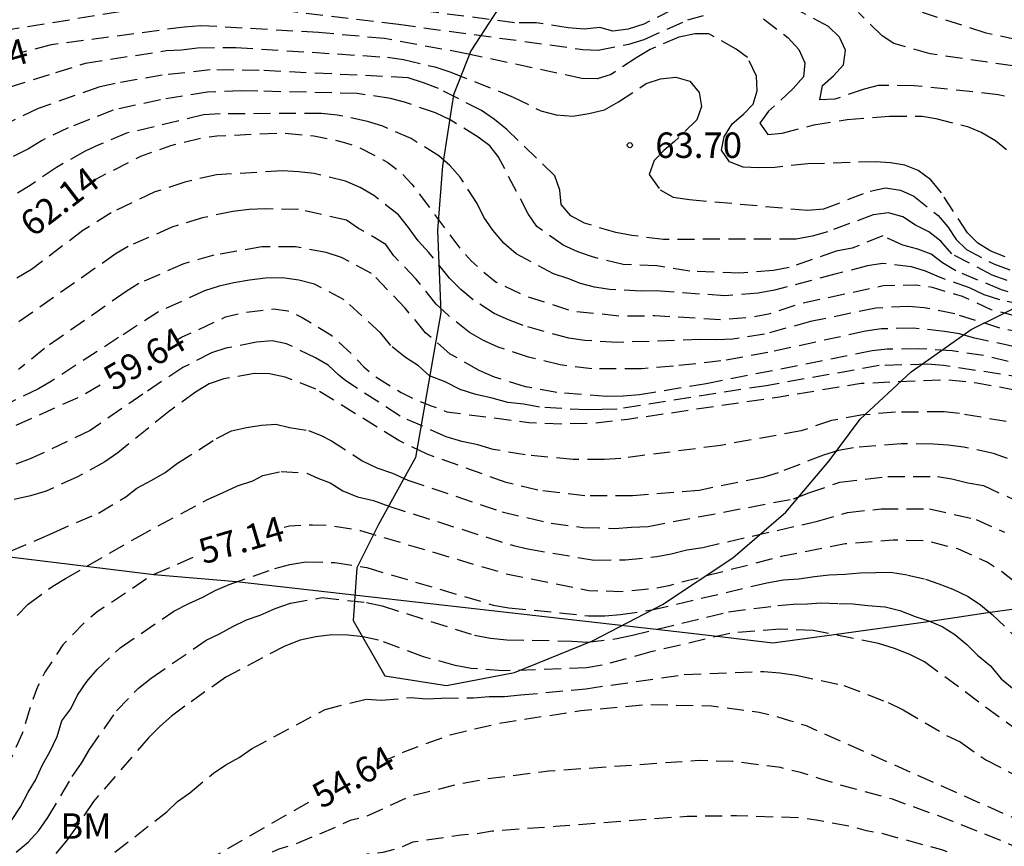
# Model space of a CAD drawing. Units: metres. Extents: x 582044 to 582394, y 4794290 to 4794541.
# Drawn here: x 582119 to 582148, y 4794378 to 4794402 of the extents above; entities that cross this region are included whole.
import ezdxf

# ---------------------------------------------------------------- set-up
doc = ezdxf.new("R2010")
doc.units = ezdxf.units.M
doc.header["$MEASUREMENT"] = 0
doc.linetypes.add('TRAZOS_NORMALES', pattern=[0.75, 0.5, -0.25])
for name, color, linetype in [('020194', 31, 'TRAZOS_NORMALES'), ('020195', 30, 'TRAZOS_NORMALES'), ('020204', 9, 'Continuous'), ('020307', 24, 'Continuous'), ('020308', 9, 'Continuous'), ('070108', 9, 'VALLA'), ('100106', 63, 'Continuous'), ('100301', 7, 'Continuous')]:
    doc.layers.add(name, color=color, linetype=linetype)
doc.styles.add('ARIAL', font='arial.ttf', dxfattribs={"height": 1})
doc.styles.add('ARIALI', font='ariali.ttf', dxfattribs={"height": 1})
doc.linetypes.add('VALLA', pattern='A,1,[200,DONOSTI.shx,S=0.1,R=0,X=0,Y=0],1', length=2)

# ---------------------------------------------------------------- blocks, each defined once
blk = doc.blocks.new('COTAPU')
blk.add_circle((0, 0), 0.075)

msp = doc.modelspace()

# ---------------------------------------------------------------- linework, layer by layer
at = {"layer": '020194', "flags": 128}
for points, elevation in [([(582394.159, 4794460.803), (582392.921, 4794460.037), (582392.497, 4794459.829), (582391.314, 4794459.022), (582386.854, 4794455.161), (582384.935, 4794453.651), (582382.569, 4794451.931), (582380.838, 4794450.709), (582380.018, 4794450.161), (582373.651, 4794446.456), (582373.237, 4794446.269), (582372.825, 4794446.07), (582372.405, 4794445.832), (582368.336, 4794444.016), (582366.085, 4794443.11), (582364.227, 4794442.494), (582362.825, 4794442.111), (582358.176, 4794440.503), (582356.36, 4794439.79), (582350.882, 4794437.561), (582347.181, 4794436.132), (582346.723, 4794436.033), (582345.805, 4794435.844), (582341.653, 4794435.17), (582335.799, 4794434.594), (582334.854, 4794434.552), (582326.93, 4794434.189), (582324.956, 4794433.985), (582320.534, 4794433.492), (582318.616, 4794433.346), (582317.014, 4794433.212), (582316.555, 4794433.174), (582315.661, 4794432.936), (582315.183, 4794432.859), (582314.259, 4794432.566), (582309.419, 4794431.334), (582308.939, 4794431.201), (582308.005, 4794431.009), (582307.528, 4794430.957), (582305.54, 4794430.985), (582303.664, 4794431.348), (582297.85, 4794432.39), (582297.364, 4794432.455), (582296.891, 4794432.557), (582295.497, 4794432.945), (582294.606, 4794433.29), (582293.31, 4794433.957), (582292.399, 4794434.487), (582291.417, 4794435.029), (582290.435, 4794435.531), (582289.525, 4794436.061), (582288.613, 4794436.559), (582287.729, 4794437.171), (582286.942, 4794437.785), (582285.794, 4794438.638), (582284.654, 4794439.49), (582283.85, 4794440.012), (582281.175, 4794441.34), (582279.391, 4794442.045), (582278.029, 4794442.469), (582277.09, 4794442.633), (582276.181, 4794442.637), (582274.775, 4794442.482), (582274.328, 4794442.38), (582273.898, 4794442.317), (582272.009, 4794441.819), (582270.545, 4794441.69), (582267.608, 4794441.381), (582265.672, 4794441.067), (582265.095, 4794440.959), (582264.18, 4794440.607), (582262.866, 4794439.983), (582262.449, 4794439.749), (582262.048, 4794439.551), (582261.246, 4794439.048), (582260.881, 4794438.859), (582259.279, 4794437.803), (582257.747, 4794436.601), (582256.334, 4794435.272), (582253.648, 4794432.422), (582253.08, 4794431.664), (582251.969, 4794430.159), (582251.716, 4794429.783), (582250.289, 4794427.302), (582250.087, 4794426.86), (582249.025, 4794423.807), (582247.697, 4794418.039), (582247.322, 4794416.118), (582246.904, 4794413.665), (582246.708, 4794411.757), (582246.664, 4794410.833), (582246.578, 4794410.379), (582246.387, 4794408.453), (582245.938, 4794405.526), (582245.419, 4794402.111), (582245.163, 4794401.172), (582244.896, 4794400.238), (582243.794, 4794396.752), (582243.663, 4794396.314), (582243.338, 4794395.422), (582243.154, 4794395.009), (582241.878, 4794392.846), (582240.591, 4794391.264), (582240.049, 4794390.699), (582239.439, 4794390.044), (582238.468, 4794389.276), (582237.881, 4794388.87), (582236.549, 4794387.966), (582235.149, 4794387.243), (582233.885, 4794386.543), (582233.072, 4794386.181), (582230.862, 4794385.415), (582229.691, 4794385.127), (582228.803, 4794384.933), (582222.117, 4794383.295), (582221.647, 4794383.14), (582216.923, 4794381.721), (582214.567, 4794381.108), (582211.163, 4794380.337), (582208.764, 4794379.895), (582199.491, 4794378.417), (582195.9, 4794377.914), (582194.024, 4794377.586), (582185.158, 4794376.606), (582180.206, 4794376.147), (582177.806, 4794375.815), (582177.71, 4794375.8), (582174.761, 4794375.35), (582172.368, 4794374.878), (582168.509, 4794374.189), (582166.075, 4794374.027), (582165.794, 4794374.021), (582161.38, 4794374.169), (582159.935, 4794374.339), (582158.474, 4794374.529), (582156.592, 4794374.967), (582153.283, 4794375.859), (582152.349, 4794376.2), (582150.973, 4794376.705), (582147.43, 4794378.266), (582145.623, 4794378.981), (582144.237, 4794379.483), (582142.695, 4794379.903), (582142.137, 4794380.079), (582141.525, 4794380.272), (582140.939, 4794380.415), (582139.512, 4794380.599), (582138.54, 4794380.623), (582134.107, 4794380.308), (582132.252, 4794380.075), (582131.348, 4794379.902), (582129.978, 4794379.552), (582129.122, 4794379.147), (582128.701, 4794378.964), (582128.256, 4794378.854), (582127.842, 4794378.661), (582126.568, 4794378.131), (582126.158, 4794378.016), (582125.28, 4794377.593), (582122.342, 4794376.081), (582121.902, 4794375.917), (582120.521, 4794375.526), (582119.192, 4794375.325), (582118.766, 4794375.258), (582117.337, 4794375.137), (582116.861, 4794375.14), (582110.487, 4794375.082), (582095.225, 4794375.211), (582090.816, 4794375.344), (582089.386, 4794375.471), (582087.984, 4794375.685), (582087.525, 4794375.827), (582087.072, 4794375.915), (582085.703, 4794376.423), (582085.345, 4794376.734), (582085.146, 4794376.864), (582084.968, 4794376.931), (582084.776, 4794376.949), (582084.544, 4794376.938), (582084.206, 4794376.691), (582084.015, 4794376.322), (582083.397, 4794375.575), (582083.039, 4794375.278), (582082.735, 4794374.953), (582082.425, 4794374.665), (582082.044, 4794374.364), (582081.226, 4794373.852), (582080.801, 4794373.65), (582079.922, 4794373.423), (582079.49, 4794373.371), (582079.031, 4794373.352), (582078.617, 4794373.3), (582067.748, 4794374.21), (582067.557, 4794374.231)], 54.14), ([(582394.159, 4794459.739), (582392.064, 4794458.269), (582388.237, 4794455.106), (582387.573, 4794454.455), (582384.859, 4794452.327), (582383.282, 4794451.22), (582375.821, 4794446.371), (582375.39, 4794446.14), (582372.359, 4794444.715), (582370.433, 4794443.863), (582369.571, 4794443.45), (582364.911, 4794441.695), (582364.438, 4794441.581), (582363.018, 4794441.211), (582357.853, 4794439.409), (582351.052, 4794436.588), (582350.206, 4794436.174), (582349.784, 4794435.968), (582347.937, 4794435.249), (582347.466, 4794435.116), (582342.121, 4794434.298), (582338.645, 4794433.966), (582335.683, 4794433.76), (582329.727, 4794433.637), (582326.769, 4794433.467), (582326.21, 4794433.416), (582316.451, 4794432.259), (582315.957, 4794432.188), (582314.524, 4794431.876), (582312.183, 4794431.089), (582309.882, 4794430.273), (582308.946, 4794430.039), (582307.981, 4794429.869), (582307.5, 4794429.831), (582306.55, 4794429.824), (582305.613, 4794429.903), (582305.135, 4794429.982), (582304.662, 4794430.089), (582301.846, 4794430.935), (582300.887, 4794431.109), (582300.402, 4794431.174), (582296.919, 4794431.354), (582294.969, 4794431.652), (582294.05, 4794431.851), (582293.364, 4794432.074), (582293.015, 4794432.197), (582291.859, 4794432.661), (582291.067, 4794432.955), (582289.83, 4794433.673), (582288.645, 4794434.562), (582287.683, 4794435.71), (582287.016, 4794436.377), (582286.297, 4794436.914), (582285.926, 4794437.141), (582285.568, 4794437.389), (582285.241, 4794437.683), (582284.461, 4794438.149), (582283.638, 4794438.547), (582283.244, 4794438.811), (582280.58, 4794440.118), (582278.825, 4794440.775), (582277.887, 4794441.035), (582276.962, 4794441.207), (582276.487, 4794441.233), (582275.055, 4794441.132), (582273.656, 4794440.93), (582272.771, 4794440.674), (582272.315, 4794440.617), (582271.851, 4794440.613), (582267.899, 4794440.215), (582267.447, 4794440.091), (582266.959, 4794440.03), (582265.291, 4794439.701), (582263.451, 4794438.935), (582261.721, 4794438.049), (582261.297, 4794437.844), (582260.042, 4794437.09), (582258.176, 4794435.76), (582257.806, 4794435.459), (582256.36, 4794434.142), (582254.368, 4794431.998), (582254.072, 4794431.624), (582253.833, 4794431.228), (582253.282, 4794430.442), (582253.052, 4794430.061), (582252.79, 4794429.69), (582251.6, 4794427.621), (582251.214, 4794426.715), (582250.839, 4794425.801), (582250.096, 4794423.368), (582248.874, 4794418.087), (582248.405, 4794415.707), (582247.977, 4794413.274), (582247.751, 4794410.931), (582247.169, 4794407.113), (582247.05, 4794406.638), (582246.328, 4794402.402), (582246.08, 4794401.471), (582245.57, 4794399.972), (582244.244, 4794396.696), (582243.506, 4794394.908), (582243.233, 4794394.514), (582243.021, 4794394.091), (582242.194, 4794392.868), (582241.381, 4794391.784), (582240.455, 4794390.767), (582239.484, 4794389.705), (582238.22, 4794388.779), (582237.294, 4794388.192), (582236.278, 4794387.537), (582234.02, 4794386.362), (582233.523, 4794386.136), (582232.259, 4794385.662), (582229.687, 4794384.917), (582227.367, 4794384.301), (582226.894, 4794384.21), (582226.438, 4794384.062), (582222.155, 4794382.991), (582217.379, 4794381.537), (582215.967, 4794381.168), (582211.15, 4794380.049), (582204.348, 4794378.87), (582196.077, 4794377.607), (582195.384, 4794377.518), (582183.983, 4794376.168), (582180.026, 4794375.774), (582177.852, 4794375.445), (582176.348, 4794375.217), (582172.938, 4794374.613), (582170.048, 4794374.016), (582167.627, 4794373.709), (582165.698, 4794373.629), (582161.273, 4794373.769), (582159.806, 4794373.919), (582158.358, 4794374.076), (582156.508, 4794374.455), (582152.704, 4794375.41), (582151.328, 4794375.886), (582148.796, 4794376.936), (582146.974, 4794377.542), (582146.544, 4794377.705), (582146.105, 4794377.835), (582145.695, 4794377.988), (582143.933, 4794378.469), (582143.468, 4794378.551), (582143.014, 4794378.682), (582141.991, 4794378.867), (582141.516, 4794378.933), (582139.641, 4794378.995), (582138.184, 4794378.976), (582134.306, 4794378.679), (582132.44, 4794378.543), (582131.971, 4794378.464), (582131.521, 4794378.427), (582130.104, 4794378.219), (582129.661, 4794378.031), (582129.219, 4794377.911), (582128.756, 4794377.865), (582128.354, 4794377.724), (582127.432, 4794377.547), (582127.002, 4794377.388), (582126.553, 4794377.294), (582125.646, 4794376.962), (582124.333, 4794376.371), (582122.183, 4794375.284), (582121.739, 4794375.13), (582121.266, 4794375.001), (582119.498, 4794374.691), (582119.045, 4794374.579), (582118.579, 4794374.553), (582118.107, 4794374.495), (582117.656, 4794374.412), (582117.228, 4794374.381), (582116.769, 4794374.385), (582116.306, 4794374.338), (582111.397, 4794374.255), (582106.412, 4794374.252), (582096.953, 4794374.341), (582095.299, 4794374.368), (582090.357, 4794374.592), (582088.395, 4794374.851), (582087.944, 4794374.948), (582086.592, 4794375.373), (582086.192, 4794375.595), (582085.765, 4794375.757), (582085.361, 4794375.964), (582085.021, 4794376.279), (582084.709, 4794376.626), (582084.534, 4794376.65), (582084.313, 4794376.563), (582084.132, 4794376.137), (582083.837, 4794375.769), (582083.513, 4794375.419), (582083.15, 4794375.188), (582082.806, 4794374.87), (582082.469, 4794374.522), (582082.095, 4794374.226), (582081.716, 4794373.977), (582081.373, 4794373.702), (582081.008, 4794373.456), (582080.077, 4794373.152), (582079.229, 4794373.035), (582078.789, 4794372.911), (582077.335, 4794372.956), (582067.507, 4794373.907)], 53.64)]:
    msp.add_lwpolyline(points, dxfattribs=dict(at, elevation=elevation))
at = {"layer": '020194'}
for points, elevation in [([(582148.259, 4794400.01), (582147.354, 4794400.249), (582144.88, 4794400.515), (582143.816, 4794400.521), (582143.403, 4794400.416), (582142.538, 4794400.114), (582142.094, 4794400.1), (582142.18, 4794400.516), (582142.5, 4794400.805), (582142.799, 4794401.128), (582142.849, 4794401.559), (582142.679, 4794401.943), (582142.349, 4794402.26), (582140.653, 4794403.175)], 65.64), ([(582118.009, 4794402.142), (582122.374, 4794402.846)], 65.14), ([(582126.215, 4794402.746), (582129.684, 4794402.325), (582135.111, 4794401.584), (582135.568, 4794401.56), (582136.471, 4794401.738), (582136.916, 4794401.876), (582138.203, 4794402.455), (582138.669, 4794402.581)], 65.14), ([(582137.749, 4794402.751), (582136.906, 4794402.328), (582136.446, 4794402.18), (582136.001, 4794402.124), (582135.61, 4794402.232), (582135.149, 4794402.177), (582134.685, 4794402.22), (582133.735, 4794402.37), (582133.097, 4794402.371), (582130.205, 4794402.745)], 65.64), ([(582140.433, 4794402.49), (582141.165, 4794401.922), (582141.477, 4794401.577), (582141.657, 4794401.184), (582141.617, 4794400.776), (582141.311, 4794400.428), (582140.589, 4794399.763), (582140.327, 4794399.413), (582140.569, 4794399.072), (582140.985, 4794399.113), (582141.922, 4794399.362), (582142.899, 4794399.519), (582144.161, 4794399.621), (582145.11, 4794399.612), (582145.52, 4794399.545), (582146.447, 4794399.31), (582146.868, 4794399.136), (582147.27, 4794398.897), (582147.593, 4794398.63)], 65.14), ([(582149.267, 4794400.881), (582145.345, 4794401.454), (582144.458, 4794401.705), (582144.282, 4794401.76), (582143.935, 4794401.982), (582143.238, 4794402.668)], 66.14), ([(582147.913, 4794401.867), (582146.996, 4794402.063), (582145.118, 4794402.67)], 66.64), ([(582118.206, 4794400.473), (582119.585, 4794400.901), (582120.454, 4794401.175), (582122.832, 4794401.551), (582123.286, 4794401.574), (582123.755, 4794401.633), (582124.893, 4794401.644), (582129.356, 4794401.354), (582129.83, 4794401.285), (582130.757, 4794401.067), (582131.22, 4794400.913), (582133.063, 4794400.181), (582133.876, 4794399.772), (582134.332, 4794399.659), (582134.82, 4794399.618), (582135.288, 4794399.699), (582135.751, 4794399.806), (582136.168, 4794400.041), (582136.978, 4794400.577), (582137.402, 4794400.715), (582137.85, 4794400.767), (582138.264, 4794400.649), (582138.538, 4794400.311), (582138.613, 4794399.898), (582138.47, 4794399.513), (582137.818, 4794398.865), (582137.5, 4794398.608), (582137.217, 4794398.306), (582137.065, 4794397.893), (582137.391, 4794397.445), (582137.776, 4794397.232), (582138.257, 4794397.161), (582141.737, 4794396.845), (582142.218, 4794396.89), (582143.577, 4794397.404), (582144.033, 4794397.504), (582144.477, 4794397.44), (582144.869, 4794397.254), (582145.588, 4794396.687), (582145.864, 4794396.353), (582146.11, 4794395.986), (582146.417, 4794395.685), (582147.242, 4794395.25), (582147.691, 4794395.084)], 64.14), ([(582147.613, 4794394.768), (582147.176, 4794394.933), (582145.982, 4794395.557), (582145.664, 4794395.934), (582145.307, 4794396.21), (582144.913, 4794396.402), (582144.539, 4794396.649), (582144.125, 4794396.765), (582143.673, 4794396.711), (582142.32, 4794396.205), (582141.872, 4794396.077), (582141.404, 4794395.989), (582137.487, 4794395.985), (582136.554, 4794396.098), (582136.088, 4794396.186), (582135.16, 4794396.464), (582134.758, 4794396.675), (582134.471, 4794397.015), (582134.439, 4794397.44), (582134.285, 4794397.859), (582132.872, 4794399.226), (582132.511, 4794399.523), (582132.125, 4794399.784), (582130.857, 4794400.427), (582130.415, 4794400.601), (582129.962, 4794400.75), (582125.575, 4794400.966), (582124.133, 4794400.98), (582122.717, 4794400.823), (582121.328, 4794400.578), (582120.855, 4794400.473), (582119.061, 4794399.84), (582117.809, 4794399.24)], 63.64), ([(582148.363, 4794394.235), (582147.446, 4794394.496), (582146.107, 4794395.058), (582145.713, 4794395.294), (582145.38, 4794395.551), (582144.981, 4794395.699), (582144.542, 4794395.819), (582143.951, 4794396.086), (582143.048, 4794395.727), (582142.577, 4794395.636), (582141.194, 4794395.154), (582140.727, 4794395.068), (582139.735, 4794394.989), (582138.268, 4794395.052), (582137.293, 4794395.204), (582136.298, 4794395.249), (582135.399, 4794395.467), (582134.963, 4794395.616), (582134.538, 4794395.81), (582133.761, 4794396.364), (582133.506, 4794396.735), (582132.623, 4794398.423), (582132.372, 4794398.745), (582132.028, 4794398.995), (582131.2, 4794399.509), (582130.768, 4794399.711), (582129.854, 4794400.032), (582129.442, 4794400.138), (582128.467, 4794400.283), (582125.535, 4794400.355), (582125.05, 4794400.363), (582124.055, 4794400.321), (582122.665, 4794400.098), (582121.272, 4794399.792), (582119.949, 4794399.27), (582119.157, 4794398.894), (582118.774, 4794398.657), (582117.23, 4794397.86)], 63.14), ([(582150.301, 4794393.537), (582147.404, 4794394.203), (582146.937, 4794394.352), (582146.503, 4794394.552), (582145.621, 4794394.869), (582145.207, 4794395.049), (582144.796, 4794395.177), (582143.941, 4794395.274), (582143.501, 4794395.201), (582142.581, 4794394.966), (582140.76, 4794394.488), (582140.284, 4794394.398), (582139.3, 4794394.318), (582137.406, 4794394.461), (582137.31, 4794394.473), (582136.834, 4794394.461), (582135.912, 4794394.504), (582135.454, 4794394.572), (582135.048, 4794394.681), (582134.672, 4794394.834), (582134.253, 4794394.971), (582133.144, 4794395.562), (582132.782, 4794395.872), (582132.466, 4794396.252), (582132.199, 4794396.644), (582131.996, 4794397.039), (582131.499, 4794397.819), (582131.198, 4794398.159), (582130.868, 4794398.445), (582130.052, 4794398.955), (582129.215, 4794399.323), (582128.771, 4794399.464), (582127.876, 4794399.649), (582127.411, 4794399.695), (582124.423, 4794399.687), (582123.937, 4794399.652), (582121.669, 4794399.112), (582120.854, 4794398.767), (582120.447, 4794398.589), (582119.604, 4794398.107), (582118.832, 4794397.577), (582118.452, 4794397.347)], 62.64), ([(582150.321, 4794392.731), (582147.402, 4794393.372), (582146.077, 4794393.786), (582145.175, 4794393.97), (582144.705, 4794394.011), (582143.745, 4794393.958), (582141.821, 4794393.562), (582140.462, 4794393.191), (582139.529, 4794393.042), (582139.054, 4794393.02), (582138.567, 4794393.035), (582136.126, 4794392.945), (582135.168, 4794393.007), (582134.7, 4794393.072), (582133.352, 4794393.446), (582132.919, 4794393.609), (582132.503, 4794393.805), (582131.88, 4794394.199), (582131.519, 4794394.51), (582131.185, 4794394.843), (582130.579, 4794395.598), (582130.258, 4794395.938), (582129.979, 4794396.335), (582129.682, 4794396.708), (582128.953, 4794397.274), (582128.551, 4794397.514), (582128.12, 4794397.702), (582127.194, 4794397.926), (582126.734, 4794397.98), (582126.259, 4794398.004), (582124.319, 4794397.889), (582123.39, 4794397.672), (582122.501, 4794397.383), (582121.213, 4794396.767), (582120.382, 4794396.247), (582118.864, 4794395.093), (582117.579, 4794394.347)], 61.64), ([(582151.465, 4794392.037), (582146.658, 4794393.073), (582146.216, 4794393.197), (582145.768, 4794393.274), (582144.85, 4794393.367), (582143.914, 4794393.347), (582143.442, 4794393.277), (582140.563, 4794392.648), (582139.184, 4794392.403), (582137.785, 4794392.248), (582136.85, 4794392.173), (582135.383, 4794392.172), (582134.448, 4794392.284), (582133.511, 4794392.511), (582132.621, 4794392.811), (582132.185, 4794393.007), (582131.771, 4794393.242), (582131.142, 4794393.748), (582130.795, 4794394.071), (582130.202, 4794394.813), (582129.548, 4794395.497), (582129.313, 4794395.829), (582128.506, 4794396.31), (582128.147, 4794396.553), (582126.735, 4794396.867), (582125.76, 4794396.883), (582125.279, 4794396.863), (582124.8, 4794396.804), (582123.904, 4794396.621), (582123.004, 4794396.345), (582121.714, 4794395.774), (582121.358, 4794395.565), (582117.825, 4794393.08)], 61.14), ([(582148.38, 4794392.222), (582146.92, 4794392.558), (582145.995, 4794392.704), (582145.002, 4794392.763), (582144.077, 4794392.746), (582143.643, 4794392.697), (582138.747, 4794391.729), (582136.779, 4794391.404), (582136.298, 4794391.367), (582135.824, 4794391.358), (582134.346, 4794391.474), (582133.426, 4794391.638), (582132.509, 4794391.928), (582132.063, 4794392.121), (582131.208, 4794392.605), (582130.477, 4794393.234), (582129.879, 4794393.96), (582128.887, 4794394.983), (582128.002, 4794395.448), (582127.555, 4794395.598), (582126.647, 4794395.768), (582125.654, 4794395.764), (582124.238, 4794395.517), (582123.33, 4794395.258), (582122.034, 4794394.681), (582121.657, 4794394.448), (582119.252, 4794392.773), (582118.485, 4794392.149)], 60.64), ([(582148.165, 4794391.901), (582145.738, 4794392.265), (582145.265, 4794392.307), (582143.848, 4794392.263), (582140.514, 4794391.673), (582136.127, 4794390.979), (582135.687, 4794390.971), (582135.244, 4794390.956), (582133.835, 4794391.037), (582133.379, 4794391.124), (582132.901, 4794391.177), (582132.438, 4794391.309), (582131.963, 4794391.415), (582131.498, 4794391.556), (582131.06, 4794391.782), (582130.598, 4794391.959), (582130.269, 4794392.254), (582129.886, 4794392.502), (582129.451, 4794392.857), (582129.159, 4794393.225), (582128.078, 4794394.206), (582127.202, 4794394.663), (582126.749, 4794394.781), (582126.26, 4794394.849), (582125.765, 4794394.838), (582125.287, 4794394.787), (582124.833, 4794394.708), (582124.401, 4794394.602), (582123.968, 4794394.466), (582122.614, 4794393.854), (582121.435, 4794393.091), (582119.457, 4794391.808), (582119.073, 4794391.58), (582118.227, 4794391.168)], 60.14), ([(582147.592, 4794390.613), (582146.209, 4794390.851), (582145.757, 4794390.904), (582144.323, 4794390.89), (582143.366, 4794390.81), (582142.439, 4794390.648), (582141.545, 4794390.342), (582139.176, 4794389.911), (582136.237, 4794389.528), (582135.748, 4794389.497), (582134.832, 4794389.496), (582133.415, 4794389.633), (582132.473, 4794389.794), (582132.023, 4794389.925), (582131.548, 4794390.023), (582131.083, 4794390.17), (582129.731, 4794390.774), (582128.128, 4794391.814), (582127.922, 4794391.982), (582127.608, 4794392.276), (582127.232, 4794392.493), (582126.385, 4794392.908), (582125.955, 4794392.99), (582125.502, 4794392.96), (582124.594, 4794392.774), (582124.175, 4794392.641), (582123.328, 4794392.204), (582122.145, 4794391.424), (582120.591, 4794390.351), (582118.832, 4794389.512), (582118.402, 4794389.364)], 59.14), ([(582147.624, 4794389.528), (582147.216, 4794389.678), (582146.326, 4794389.858), (582145.883, 4794389.923), (582145.433, 4794389.952), (582144.497, 4794389.957), (582143.093, 4794389.843), (582142.645, 4794389.765), (582142.201, 4794389.629), (582140.873, 4794389.105), (582140.414, 4794388.968), (582138.543, 4794388.586), (582136.579, 4794388.426), (582135.177, 4794388.431), (582133.784, 4794388.589), (582132.85, 4794388.822), (582130.523, 4794389.651), (582129.689, 4794390.057), (582127.247, 4794391.57), (582126.341, 4794391.924), (582125.885, 4794392.022), (582125.442, 4794392.029), (582124.532, 4794391.874), (582124.103, 4794391.725), (582123.697, 4794391.484), (582122.902, 4794390.906), (582121.414, 4794389.694), (582121.026, 4794389.427), (582120.2, 4794388.973), (582119.302, 4794388.568), (582118.841, 4794388.431), (582115.769, 4794387.711)], 58.64), ([(582118.251, 4794386.8), (582119.099, 4794387.156), (582119.502, 4794387.34), (582120.838, 4794387.915), (582121.644, 4794388.401), (582121.971, 4794388.652), (582122.411, 4794388.887), (582122.809, 4794389.118), (582123.167, 4794389.385), (582124.32, 4794390.113), (582124.756, 4794390.34), (582125.2, 4794390.445), (582125.642, 4794390.51), (582126.07, 4794390.542), (582126.469, 4794390.444), (582127.03, 4794390.356), (582127.405, 4794390.203), (582127.705, 4794390.049), (582128.613, 4794389.461), (582129.044, 4794389.252), (582129.501, 4794389.097), (582129.954, 4794388.892), (582132.735, 4794387.954), (582134.181, 4794387.617), (582135.119, 4794387.495), (582136.048, 4794387.468), (582136.545, 4794387.498), (582137.043, 4794387.527), (582141.32, 4794388.339), (582141.775, 4794388.511), (582142.691, 4794388.831), (582144.102, 4794388.997), (582145.568, 4794388.993), (582145.988, 4794388.931), (582146.461, 4794388.811), (582146.922, 4794388.728), (582148.198, 4794388.139)], 58.14), ([(582118.447, 4794384.904), (582118.768, 4794385.232), (582119.494, 4794385.764), (582119.867, 4794385.989), (582121.943, 4794387.183), (582124.075, 4794388.328), (582124.492, 4794388.516), (582124.934, 4794388.719), (582125.394, 4794388.87), (582125.684, 4794389.027), (582126.229, 4794389.146), (582126.979, 4794389.095), (582127.303, 4794388.942), (582127.664, 4794388.813), (582128.044, 4794388.569), (582128.474, 4794388.394), (582128.942, 4794388.293), (582129.399, 4794388.118), (582133.07, 4794386.958), (582133.488, 4794386.86), (582135.444, 4794386.532), (582136.37, 4794386.544), (582137.293, 4794386.634), (582137.721, 4794386.713), (582138.176, 4794386.833), (582138.645, 4794386.908), (582142.026, 4794387.677), (582142.917, 4794387.938), (582143.903, 4794388.043), (582145.325, 4794388.045), (582146.701, 4794387.728), (582147.54, 4794387.352)], 57.64), ([(582118.276, 4794378.856), (582118.541, 4794379.26), (582118.771, 4794379.696), (582118.988, 4794380.043), (582119.182, 4794380.482), (582119.422, 4794380.898), (582119.626, 4794381.33), (582119.759, 4794381.797), (582120.027, 4794382.144), (582120.224, 4794382.554), (582120.493, 4794382.953), (582120.801, 4794383.305), (582121.476, 4794383.949), (582123.061, 4794385.022), (582123.479, 4794385.246), (582123.912, 4794385.439), (582124.277, 4794385.632), (582124.693, 4794385.814), (582126.039, 4794386.287), (582126.482, 4794386.402), (582126.951, 4794386.481), (582127.808, 4794386.458), (582128.745, 4794386.31), (582132.475, 4794385.207), (582132.935, 4794385.129), (582135.281, 4794384.891), (582135.758, 4794384.892), (582136.222, 4794384.927), (582137.145, 4794385.062), (582140.539, 4794385.865), (582141.027, 4794385.947), (582141.476, 4794385.981), (582141.936, 4794386.05), (582142.371, 4794386.101), (582142.836, 4794386.113), (582143.288, 4794386.156), (582143.743, 4794386.17), (582144.176, 4794386.178), (582144.692, 4794386.092), (582145.212, 4794385.973), (582145.603, 4794385.834), (582146.02, 4794385.677), (582146.467, 4794385.46), (582146.836, 4794385.21), (582147.176, 4794384.932), (582147.839, 4794384.287)], 56.64), ([(582118.413, 4794377.92), (582118.768, 4794378.216), (582119.08, 4794378.559), (582119.351, 4794378.941), (582120.065, 4794380.15), (582120.341, 4794380.545), (582120.58, 4794380.946), (582121.372, 4794382.094), (582122.02, 4794382.756), (582122.395, 4794383.053), (582124.014, 4794384.173), (582124.408, 4794384.36), (582124.797, 4794384.575), (582125.202, 4794384.771), (582125.608, 4794384.905), (582126.052, 4794385.103), (582126.496, 4794385.267), (582127.43, 4794385.425), (582128.742, 4794385.281), (582129.205, 4794385.18), (582131.919, 4794384.32), (582132.388, 4794384.234), (582132.874, 4794384.185), (582134.794, 4794384.147), (582135.25, 4794384.117), (582136.111, 4794384.219), (582136.577, 4794384.316), (582139.41, 4794385.011), (582140.856, 4794385.195), (582141.308, 4794385.23), (582141.734, 4794385.243), (582142.128, 4794385.268), (582142.652, 4794385.255), (582143.069, 4794385.24), (582143.511, 4794385.193), (582144.022, 4794385.153), (582144.45, 4794385.045), (582144.907, 4794384.868), (582145.326, 4794384.737), (582145.706, 4794384.572), (582146.072, 4794384.341), (582146.425, 4794384.044), (582146.74, 4794383.733), (582147.126, 4794383.416), (582147.437, 4794383.036), (582148.66, 4794382.035)], 56.14), ([(582149.192, 4794380.563), (582145.186, 4794383.531), (582144.753, 4794383.752), (582144.297, 4794383.929), (582143.828, 4794384.075), (582141.9, 4794384.454), (582140.928, 4794384.501), (582139.449, 4794384.373), (582137.115, 4794383.824), (582135.685, 4794383.431), (582135.22, 4794383.359), (582132.753, 4794383.265), (582131.818, 4794383.338), (582131.349, 4794383.43), (582130.415, 4794383.683), (582129.097, 4794384.173), (582128.645, 4794384.27), (582128.185, 4794384.323), (582127.719, 4794384.325), (582127.248, 4794384.269), (582126.783, 4794384.17), (582126.334, 4794384), (582124.591, 4794383.079), (582123.387, 4794382.224), (582122.996, 4794381.932), (582122.644, 4794381.623), (582122.313, 4794381.294), (582120.691, 4794379.413), (582120.166, 4794378.632), (582119.889, 4794378.251), (582119.581, 4794377.889)], 55.64), ([(582121.318, 4794377.921), (582122.857, 4794379.11), (582123.174, 4794379.415), (582123.53, 4794379.674), (582124.227, 4794380.251), (582124.598, 4794380.497), (582124.984, 4794380.711), (582125.352, 4794380.967), (582127.517, 4794382.133), (582128.745, 4794382.436), (582129.172, 4794382.404), (582130.05, 4794382.48), (582130.497, 4794382.443), (582130.95, 4794382.466), (582131.89, 4794382.473), (582132.349, 4794382.511), (582132.802, 4794382.514), (582133.278, 4794382.557), (582135.2, 4794382.74), (582138.102, 4794383.159), (582140.447, 4794383.249), (582140.923, 4794383.208), (582141.403, 4794383.139), (582142.805, 4794382.838), (582144.113, 4794382.334), (582144.55, 4794382.121), (582145.83, 4794381.366), (582146.231, 4794381.171), (582146.984, 4794380.644), (582148.28, 4794379.975)], 55.14)]:
    msp.add_lwpolyline(points, dxfattribs=dict(at, elevation=elevation))
at = {"layer": '020195', "flags": 128}
for points, elevation in [([(582120.612, 4794397.684), (582122.084, 4794398.438), (582122.969, 4794398.748), (582123.858, 4794398.969), (582124.33, 4794399.036), (582126.265, 4794399.122), (582127.189, 4794399.033), (582127.643, 4794398.951), (582128.094, 4794398.839), (582128.534, 4794398.69), (582129.371, 4794398.251), (582129.747, 4794397.956), (582130.075, 4794397.614), (582131.508, 4794395.699), (582131.834, 4794395.346), (582132.186, 4794395.023), (582132.558, 4794394.727), (582133.442, 4794394.314), (582134.816, 4794393.872), (582136.278, 4794393.726), (582137.232, 4794393.74), (582139.214, 4794393.621), (582140.169, 4794393.71), (582140.635, 4794393.802), (582141.538, 4794394.104), (582143.965, 4794394.624), (582144.943, 4794394.647), (582145.406, 4794394.575), (582146.295, 4794394.309), (582147.14, 4794393.921), (582148.998, 4794393.443), (582150.441, 4794393.171), (582152.892, 4794392.979), (582156.213, 4794392.872), (582156.683, 4794392.789), (582157.111, 4794392.59), (582157.497, 4794392.32), (582157.834, 4794391.982), (582158.743, 4794390.853), (582159.089, 4794390.516), (582160.591, 4794389.298), (582160.938, 4794388.966), (582161.551, 4794388.24), (582161.818, 4794387.867), (582163.516, 4794384.852), (582163.773, 4794384.511), (582165.164, 4794383.141), (582165.931, 4794382.522), (582166.799, 4794382.087), (582167.251, 4794381.929), (582168.194, 4794381.758), (582169.118, 4794381.681), (582170.577, 4794381.643), (582171.554, 4794381.714), (582174.46, 4794381.956), (582175.225, 4794381.989), (582177.388, 4794382.081), (582184.368, 4794382.328), (582187.534, 4794382.45), (582191.633, 4794382.734), (582192.039, 4794382.775), (582193.034, 4794382.856), (582193.774, 4794382.978), (582195.165, 4794383.149), (582195.995, 4794383.3), (582196.938, 4794383.488), (582198.258, 4794383.753), (582199.413, 4794383.938), (582200.432, 4794384.184), (582201.489, 4794384.585), (582202.539, 4794384.927), (582203.657, 4794385.346), (582204.833, 4794385.722), (582205.808, 4794386.035), (582206.979, 4794386.407), (582207.926, 4794386.774), (582208.877, 4794387.179), (582210.029, 4794387.684), (582211.062, 4794388.111), (582212.053, 4794388.463), (582212.983, 4794388.843), (582213.976, 4794389.216), (582215.14, 4794389.661), (582216.138, 4794389.996), (582217.224, 4794390.365), (582218.401, 4794390.669), (582219.457, 4794391.027), (582220.564, 4794391.367), (582221.677, 4794391.752), (582222.789, 4794392.109), (582223.884, 4794392.521), (582224.703, 4794392.909), (582224.895, 4794393.013), (582225.084, 4794393.17), (582225.629, 4794393.839), (582226.194, 4794394.756), (582226.583, 4794395.764), (582226.914, 4794396.826), (582227.207, 4794397.846), (582227.574, 4794398.978), (582227.649, 4794399.216), (582227.898, 4794400.001), (582227.972, 4794400.223), (582228.067, 4794400.4), (582228.458, 4794401.536), (582228.876, 4794402.676), (582229.211, 4794403.77), (582229.635, 4794404.863), (582229.914, 4794405.881), (582230.305, 4794406.95), (582230.661, 4794408.07), (582230.982, 4794409.11), (582231.066, 4794409.325), (582231.099, 4794409.524), (582231.239, 4794410.372), (582231.394, 4794411.456), (582231.58, 4794412.672), (582231.73, 4794413.854), (582231.905, 4794415.033), (582232.04, 4794416.193), (582232.163, 4794417.279), (582232.199, 4794417.497), (582232.296, 4794417.902), (582232.486, 4794419.106), (582232.667, 4794420.228), (582232.808, 4794421.242), (582232.974, 4794422.335), (582233.121, 4794423.331), (582233.326, 4794424.466), (582233.509, 4794425.583), (582233.593, 4794426.026), (582233.771, 4794427.106), (582233.967, 4794428.11), (582234.269, 4794429.212), (582234.722, 4794430.325), (582235.197, 4794431.409), (582235.308, 4794431.632), (582235.426, 4794431.823), (582235.897, 4794432.549), (582236.486, 4794433.54), (582237.26, 4794434.487), (582237.932, 4794435.357), (582238.603, 4794436.159), (582239.323, 4794437.092), (582240.121, 4794437.923), (582240.844, 4794438.805), (582241.487, 4794439.682), (582241.638, 4794439.862)], 62.14), ([(582123.123, 4794393.001), (582123.288, 4794393.098), (582124.587, 4794393.699), (582125.043, 4794393.817), (582125.995, 4794393.936), (582126.42, 4794393.874), (582126.845, 4794393.687), (582127.687, 4794393.176), (582128.362, 4794392.543), (582128.659, 4794392.23), (582128.986, 4794391.95), (582129.764, 4794391.47), (582130.187, 4794391.258), (582130.648, 4794391.081), (582131.109, 4794390.903), (582133.521, 4794390.589), (582134.497, 4794390.551), (582135.465, 4794390.579), (582136.442, 4794390.688), (582140.852, 4794391.339), (582143.31, 4794391.744), (582145.796, 4794391.855), (582146.724, 4794391.758), (582148.155, 4794391.493), (582149.038, 4794391.104), (582149.892, 4794390.651), (582150.737, 4794390.032), (582151.057, 4794389.732), (582151.901, 4794388.56), (582152.353, 4794387.696), (582154.258, 4794384.834), (582154.906, 4794384.095), (582155.252, 4794383.752), (582155.615, 4794383.45), (582158.368, 4794381.416), (582159.193, 4794380.951), (582159.627, 4794380.766), (582160.532, 4794380.469), (582162.848, 4794379.684), (582163.834, 4794379.547), (582164.833, 4794379.516), (582167.806, 4794379.48), (582169.8, 4794379.596), (582173.749, 4794379.933), (582175.951, 4794380.179), (582176.619, 4794380.254), (582181.663, 4794380.675), (582184.046, 4794380.839), (582184.149, 4794380.846), (582184.738, 4794380.887), (582184.936, 4794380.897), (582184.971, 4794380.899), (582185.772, 4794380.94), (582190.411, 4794381.284), (582194.89, 4794381.706), (582196.869, 4794381.897), (582201.28, 4794382.535), (582201.769, 4794382.61), (582210.47, 4794384.685), (582210.954, 4794384.806), (582216.995, 4794386.95), (582219.754, 4794388.065), (582221.497, 4794388.881), (582223.334, 4794389.566), (582227.6, 4794390.786), (582229.886, 4794391.669), (582232.105, 4794392.783), (582232.892, 4794393.36), (582234.573, 4794394.908), (582234.884, 4794395.27), (582235.116, 4794395.681), (582235.32, 4794396.113), (582235.48, 4794396.57), (582235.611, 4794397.044), (582236.038, 4794399.417), (582236.131, 4794400.371), (582236.155, 4794402.791), (582235.93, 4794407.253), (582235.934, 4794407.743), (582235.975, 4794408.227), (582236.819, 4794413.144), (582236.894, 4794413.631), (582238.718, 4794421.321), (582238.974, 4794422.726), (582239.606, 4794425.09), (582240.244, 4794427.488), (582241.374, 4794430.714), (582241.577, 4794431.146), (582241.779, 4794431.578), (582244.387, 4794435.951)], 59.64), ([(582247.014, 4794432.219), (582246.398, 4794431.176), (582245.532, 4794429.42), (582244.576, 4794427.112), (582243.148, 4794422.337), (582242.409, 4794419.439), (582242, 4794417.49), (582241.246, 4794413.598), (582241.012, 4794411.655), (582240.696, 4794408.235), (582240.587, 4794403.809), (582240.449, 4794402.455), (582239.61, 4794397.147), (582239.518, 4794396.7), (582239.132, 4794395.332), (582238.948, 4794394.884), (582238.277, 4794393.56), (582238.028, 4794393.143), (582237.468, 4794392.388), (582237.14, 4794392.055), (582234.877, 4794390.219), (582233.672, 4794389.449), (582233.263, 4794389.194), (582231.021, 4794388.116), (582228.858, 4794387.287), (582224.076, 4794386.241), (582219.302, 4794384.963), (582215.958, 4794383.983), (582213.555, 4794383.429), (582205.978, 4794381.938), (582200.628, 4794380.957), (582198.202, 4794380.585), (582184.93, 4794378.668), (582184.438, 4794378.626), (582176.829, 4794377.994), (582169.729, 4794377.434), (582169.353, 4794377.401), (582164.928, 4794377.173), (582162.977, 4794377.187), (582160.079, 4794377.434), (582157.69, 4794377.992), (582156.822, 4794378.322), (582156.403, 4794378.521), (582155.589, 4794378.981), (582153.581, 4794380.401), (582152.752, 4794380.914), (582151.604, 4794381.741), (582150.868, 4794382.397), (582149.852, 4794383.497), (582149.409, 4794384.076), (582148.823, 4794384.87), (582148.506, 4794385.234), (582147.82, 4794385.902), (582147.436, 4794386.208), (582147.031, 4794386.47), (582146.161, 4794386.86), (582145.218, 4794387.099), (582144.26, 4794387.12), (582142.846, 4794387.008), (582140.959, 4794386.635), (582137.647, 4794385.778), (582137.188, 4794385.687), (582136.255, 4794385.601), (582135.29, 4794385.624), (582132.849, 4794386.122), (582128.567, 4794387.395), (582127.622, 4794387.547), (582127.144, 4794387.56), (582126.472, 4794387.537), (582126.087, 4794387.422)], 57.14), ([(582249.659, 4794428.375), (582249.145, 4794427.418), (582248.755, 4794426.531), (582247.954, 4794424.246), (582247.399, 4794421.915), (582246.438, 4794417.606), (582246.017, 4794415.214), (582245.711, 4794412.798), (582245.166, 4794406.838), (582244.773, 4794403.43), (582244.729, 4794402.945), (582244.654, 4794402.459), (582243.494, 4794397.23), (582242.668, 4794395.353), (582242.352, 4794394.495), (582241.358, 4794392.778), (582240.297, 4794391.377), (582239.462, 4794390.496), (582238.446, 4794389.638), (582237.43, 4794388.87), (582235.939, 4794388.011), (582234.359, 4794387.13), (582232.756, 4794386.407), (582231.604, 4794385.933), (582226.601, 4794384.698), (582226.124, 4794384.612), (582222.766, 4794383.861), (582220.915, 4794383.226), (582217.146, 4794382.084), (582214.28, 4794381.331), (582210.938, 4794380.585), (582208.543, 4794380.16), (582201.917, 4794379.071), (582196.496, 4794378.308), (582186.149, 4794377.024), (582180.705, 4794376.542), (582178.256, 4794376.237), (582177.573, 4794376.14), (582175.599, 4794375.86), (582173.208, 4794375.416), (582169.325, 4794374.679), (582168.366, 4794374.576), (582165.89, 4794374.413), (582161.426, 4794374.574), (582159.998, 4794374.772), (582158.574, 4794374.998), (582156.702, 4794375.491), (582153.36, 4794376.456), (582152.015, 4794376.985), (582151.13, 4794377.325), (582148.484, 4794378.632), (582141.703, 4794381.643), (582141.241, 4794381.789), (582140.778, 4794381.93), (582140.313, 4794382.038), (582138.903, 4794382.231), (582136.977, 4794382.266), (582135.051, 4794382.089), (582132.639, 4794381.713), (582131.208, 4794381.376), (582129.854, 4794380.882), (582129.306, 4794380.632)], 54.64), ([(582120.886, 4794391.686), (582120.334, 4794391.362), (582118.11, 4794390.369), (582117.204, 4794390.098), (582116.73, 4794389.989), (582113.366, 4794389.445), (582112.453, 4794389.177), (582112.007, 4794388.995), (582111.301, 4794388.661), (582110.99, 4794388.405), (582110.737, 4794388.04), (582109.715, 4794385.81), (582109.487, 4794385.443), (582109.176, 4794385.134), (582108.815, 4794384.857), (582108.416, 4794384.656), (582107.967, 4794384.487), (582107.028, 4794384.251), (582106.064, 4794384.083), (582105.58, 4794384.026), (582095.652, 4794384.228), (582092.176, 4794384.342), (582090.275, 4794384.491), (582086.873, 4794384.625), (582086.473, 4794384.536), (582086.1, 4794384.334), (582085.8, 4794384.055), (582085.573, 4794383.681), (582084.298, 4794380.446), (582084.079, 4794380.008), (582083.571, 4794379.334), (582083.233, 4794379.091), (582082.82, 4794378.898), (582082.388, 4794378.803), (582080.917, 4794378.873), (582078.474, 4794379.209), (582067.054, 4794379.74), (582064.571, 4794379.763), (582062.378, 4794379.721), (582058.745, 4794379.661), (582053.293, 4794379.665), (582049.323, 4794379.733), (582045.3, 4794380.044), (582044.167, 4794380.197)], 59.64), ([(582123.619, 4794386.608), (582122.399, 4794386.069), (582120.797, 4794385.001), (582120.44, 4794384.704), (582119.793, 4794384.035), (582119.262, 4794383.228), (582119.048, 4794382.799), (582118.877, 4794382.348), (582118.597, 4794381.418), (582117.775, 4794379.654), (582117.538, 4794379.237), (582117.257, 4794378.915), (582116.915, 4794378.69), (582116.521, 4794378.533), (582116.06, 4794378.386), (582115.593, 4794378.267), (582112.673, 4794378.263), (582110.828, 4794378.326), (582104.876, 4794378.603), (582098.939, 4794379.052), (582094.08, 4794379.721), (582093.018, 4794379.885), (582087.133, 4794380.944), (582086.679, 4794380.98), (582086.212, 4794380.987), (582085.743, 4794380.932), (582085.335, 4794380.762), (582085.025, 4794380.43), (582083.444, 4794377.409), (582083.194, 4794376.995), (582082.582, 4794376.267), (582082.255, 4794375.954), (582081.881, 4794375.765), (582081.443, 4794375.699), (582080.033, 4794375.765), (582078.625, 4794376.053), (582078.199, 4794376.234), (582077.752, 4794376.378), (582076.324, 4794376.644), (582071.568, 4794377.321), (582067.792, 4794377.706), (582067.004, 4794377.677)], 57.14), ([(582127.029, 4794379.387), (582126.35, 4794379.004), (582123.853, 4794377.563), (582122.067, 4794376.701), (582121.116, 4794376.415), (582119.961, 4794376.088), (582114.528, 4794375.911), (582110.105, 4794375.916), (582098.133, 4794376.047), (582092.148, 4794376.072), (582090.724, 4794376.147), (582087.779, 4794376.495), (582086.355, 4794376.805), (582085.379, 4794377.013), (582084.904, 4794377.068), (582084.483, 4794376.99), (582084.126, 4794376.743), (582082.849, 4794375.261), (582082.516, 4794374.91), (582082.133, 4794374.624), (582081.284, 4794374.131), (582080.831, 4794373.953), (582080.36, 4794373.82), (582079.885, 4794373.746), (582078.833, 4794373.669), (582072.895, 4794374.169), (582068.466, 4794374.511), (582067.613, 4794374.597)], 54.64)]:
    msp.add_lwpolyline(points, dxfattribs=dict(at, elevation=elevation))
at = {"layer": '020195', "elevation": 64.64}
msp.add_lwpolyline([(582147.561, 4794395.466), (582147.136, 4794395.634), (582146.755, 4794395.872), (582146.445, 4794396.18), (582145.681, 4794397.355), (582145.372, 4794397.739), (582144.994, 4794398.014), (582144.597, 4794398.168), (582144.184, 4794398.245), (582143.737, 4794398.271), (582141.748, 4794398.211), (582140.771, 4794398.106), (582140.288, 4794398.089), (582139.84, 4794398.112), (582139.438, 4794398.274), (582139.197, 4794398.611), (582139.274, 4794399.008), (582139.518, 4794399.386), (582139.852, 4794399.678), (582140.129, 4794399.97), (582140.255, 4794400.363), (582140.23, 4794400.794), (582139.968, 4794401.348), (582139.633, 4794401.589), (582138.823, 4794402.046), (582138.421, 4794402.046), (582137.941, 4794401.948), (582137.099, 4794401.578), (582136.702, 4794401.348), (582135.951, 4794400.849), (582135.532, 4794400.717), (582135.084, 4794400.725), (582131.696, 4794401.458), (582129.269, 4794401.903), (582127.32, 4794402.08), (582123.854, 4794402.283), (582123.369, 4794402.244), (582119.446, 4794401.716), (582118.54, 4794401.486)], dxfattribs=at)
at = {"layer": '070108', "flags": 128}
msp.add_lwpolyline([(582211.441, 4794393.484), (582207.741, 4794393.106), (582205.584, 4794392.873), (582203.831, 4794392.664), (582196.731, 4794391.902), (582192.666, 4794391.447), (582189.052, 4794390.887), (582187.968, 4794390.659), (582185.103, 4794390.095), (582182.266, 4794389.546), (582181.558, 4794389.409), (582180.292, 4794389.317), (582178.903, 4794389.228), (582176.741, 4794389.106), (582176.25, 4794389.061), (582175.52, 4794388.986), (582174.269, 4794388.85), (582172.8, 4794388.637), (582171.513, 4794388.446), (582169.866, 4794388.2), (582168.612, 4794388.022), (582167.33, 4794387.872), (582166.036, 4794387.698), (582164.153, 4794387.435), (582162.218, 4794387.158), (582160.568, 4794386.926), (582158.759, 4794386.695), (582157.103, 4794386.441), (582155.286, 4794386.187), (582153.543, 4794385.908), (582152.553, 4794385.769), (582151.566, 4794385.632), (582150.602, 4794385.487), (582149.575, 4794385.347), (582148.55, 4794385.183), (582147.114, 4794384.983), (582145.356, 4794384.724), (582142.518, 4794384.333), (582140.712, 4794384.082), (582139.068, 4794384.283), (582137.275, 4794384.487), (582124.904, 4794385.888), (582122.47, 4794386.101), (582120.478, 4794386.34), (582117.816, 4794386.663), (582114.361, 4794387.077), (582112.159, 4794387.326), (582111.159, 4794387.446), (582110.519, 4794387.565), (582109.946, 4794387.657), (582109.484, 4794387.723), (582108.766, 4794387.88), (582108.071, 4794387.948), (582107.382, 4794388.065), (582106.267, 4794388.208), (582105.094, 4794388.43), (582103.587, 4794388.628), (582101.866, 4794388.9), (582096.832, 4794389.683), (582091.833, 4794390.478), (582090.631, 4794390.673), (582089.228, 4794390.863), (582088.569, 4794390.962), (582088.125, 4794391.042), (582087.78, 4794391.121), (582087.411, 4794391.17), (582087.253, 4794391.195), (582087.07, 4794391.22), (582086.905, 4794391.248), (582086.713, 4794391.275), (582086.546, 4794391.297), (582086.015, 4794391.383), (582085.56, 4794391.455), (582084.922, 4794391.564), (582084.355, 4794391.655), (582083.729, 4794391.76), (582081.493, 4794392.09), (582078.931, 4794392.507), (582077.509, 4794392.717), (582071.935, 4794393.509), (582058.546, 4794395.375), (582051.948, 4794396.273), (582044.167, 4794397.306)], dxfattribs=at)
at = {"layer": '100106', "color": 63, "flags": 128}
msp.add_lwpolyline([(582134.52, 4794405.715), (582131.81, 4794401.539), (582131.304, 4794400.249), (582130.98, 4794398.155), (582130.834, 4794396.243), (582130.93, 4794393.831), (582130.182, 4794389.559), (582129.088, 4794387.586), (582128.454, 4794386.306), (582128.346, 4794384.748), (582129.276, 4794383.12), (582131.096, 4794382.84), (582133.095, 4794383.216), (582135.395, 4794384.152), (582137.459, 4794385.219), (582139.529, 4794386.595), (582141.093, 4794387.943), (582142.373, 4794389.459), (582143.289, 4794390.687), (582144.789, 4794392.079), (582146.553, 4794393.331), (582148.301, 4794394.193)], dxfattribs=at)

# ---------------------------------------------------------------- block references
at = {"layer": '020204', "rotation": 359.9987685839998}
msp.add_blockref('COTAPU', (582136.498, 4794398.761, 63.7), dxfattribs=at)

# ---------------------------------------------------------------- texts
at = {"layer": '020307', "style": 'ARIALI'}
for s, rotation, p in [('64.64', 16.2278, (582116.376, 4794400.497)), ('62.14', 37.4898, (582118.906, 4794396.026)), ('59.64', 30.4408, (582121.281, 4794391.495)), ('57.14', 16.6138, (582123.933, 4794386.4)), ('54.64', 29.4178, (582127.415, 4794379.189))]:
    msp.add_text(s, height=0.75, rotation=rotation, dxfattribs=at).set_placement(p)
at = {"layer": '020308', "style": 'ARIAL'}
msp.add_text('63.70', height=0.75, rotation=359.9988, dxfattribs=at).set_placement((582137.248, 4794398.386))
at = {"layer": '100301', "style": 'ARIAL'}
msp.add_text('BM', height=0.75, rotation=359.9988, dxfattribs=at).set_placement((582119.717, 4794378.319))

doc.saveas('drawing.dxf')
